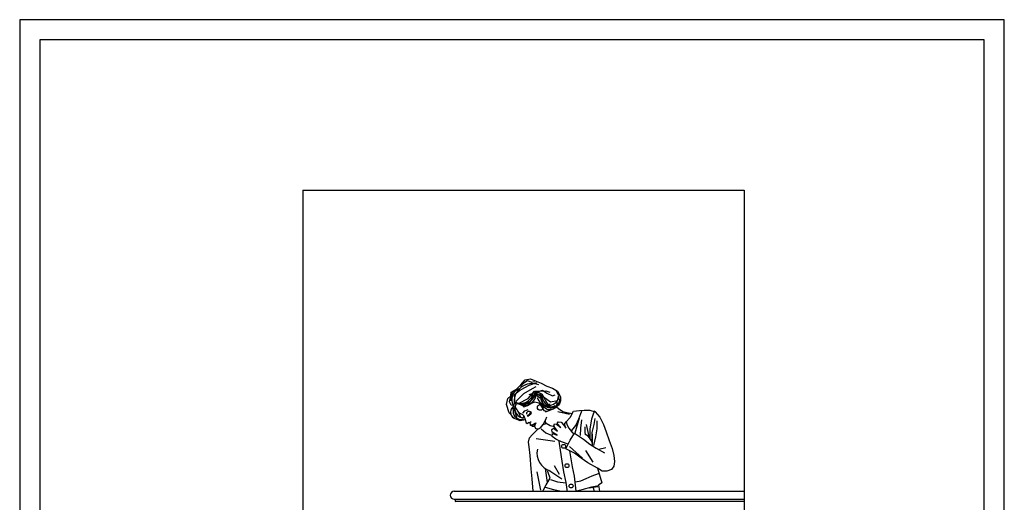
# Model space of a CAD drawing. Units: millimetres. Extents: x 284.8 to 313.3, y 153.7 to 158.7.
# Drawn here: x 296.6 to 301.5, y 156.3 to 158.7 of the extents above; entities that cross this region are included whole.
import ezdxf

# ---------------------------------------------------------------- set-up
doc = ezdxf.new("R2010")
doc.units = ezdxf.units.MM
for name, color, linetype in [('BANCONE', 7, 'Continuous'), ('MOBILE', 252, 'Continuous'), ('PERSONE', 253, 'Continuous')]:
    doc.layers.add(name, color=color, linetype=linetype)

msp = doc.modelspace()

# ---------------------------------------------------------------- linework, layer by layer
at = {"layer": 'BANCONE'}
for p, q in [((298.7843278769763, 156.3414784063254), (300.2296599944799, 156.3414784063254)), ((298.7843278769763, 156.3014784063254), (300.2296599944799, 156.3014784063253))]:
    msp.add_line(p, q, dxfattribs=at)
at = {"layer": 'BANCONE', "color": 11}
msp.add_line((298.7894483101194, 156.2914784063254), (300.2296599944799, 156.2914784063252), dxfattribs=at)
at = {"layer": 'BANCONE'}
for points in [[(301.5250181287307, 158.6894328353771), (296.6192758209964, 158.6894328353771), (296.6192758209964, 153.6759095874242), (301.5250181287307, 153.6759095874242)], [(301.4250181287307, 158.5894328353771), (296.7192758209965, 158.5894328353771), (296.7192758209965, 153.7759095874242), (301.4250181287307, 153.7759095874242)]]:
    msp.add_lwpolyline(points, close=True, dxfattribs=at)
at = {"layer": 'MOBILE', "color": 0}
for p, q in [((298.0296599944799, 157.8414784063254), (300.22965999448, 157.8414784063254)), ((298.0296599944799, 157.8414784063254), (298.0296599944799, 155.2414784063254)), ((300.22965999448, 157.8414784063254), (300.22965999448, 155.2414784063254)), ((298.7843278769763, 156.3414784063254), (300.2296599944799, 156.3414784063253)), ((298.7843278769763, 156.3414784063254), (300.22965999448, 156.3414784063254)), ((298.7894483101194, 156.3014784063254), (298.7894483101194, 156.2914784063253))]:
    msp.add_line(p, q, dxfattribs=at)
at = {"layer": 'MOBILE'}
for p, q in [((298.7843278769763, 156.3414784063253), (300.2296599944799, 156.3414784063253)), ((298.7843278769763, 156.3014784063254), (300.2296599944799, 156.3014784063254))]:
    msp.add_line(p, q, dxfattribs=at)
msp.add_arc((298.7843278769763, 156.3214784063254), 0.01999999999999957, 90, 270, dxfattribs=at)
at = {"layer": 'MOBILE', "color": 0}
msp.add_arc((298.7898606872425, 156.2853614890354), 0.006130801907049759, 10.49683858265418, 93.85680729421011, dxfattribs=at)
at = {"layer": 'PERSONE'}
for p, q in [((299.1711672003366, 156.6682872575297), (299.1812108003366, 156.6730829575297)), ((299.1812108003366, 156.6730829575297), (299.1902830003366, 156.6815942325297)), ((299.3583336253366, 156.5641598075297), (299.4238190503366, 156.5055381075297)), ((299.2819339753366, 156.4701790075297), (299.3067390503365, 156.4264453825297))]:
    msp.add_line(p, q, dxfattribs=at)
for points in [[(299.1778757723388, 156.3414784063253), (299.1718343003366, 156.4034141075297), (299.1669829253366, 156.4526385825297), (299.1631455503366, 156.5193198075297), (299.1573223003366, 156.5620480825297), (299.1536115003366, 156.5864421825297), (299.1598307503366, 156.6069860575297), (299.1723725003366, 156.6228953325297), (299.2003591503366, 156.6510360575297), (299.1931702253366, 156.6523525575297), (299.1881283753366, 156.6581182075297), (299.1854430753366, 156.6646923325297), (299.1761147003366, 156.6630981325297), (299.1727229003366, 156.6635758075297), (299.1717820753366, 156.6682317325297), (299.1646317753366, 156.6688776075297), (299.1644967253366, 156.6779054575297), (299.1577469003366, 156.6832844325297), (299.1487576253366, 156.6781942575297, -0.493814), (299.1440376753366, 156.6802017575297), (299.1398828753366, 156.6963865575297), (299.1128282503366, 156.6921381575297), (299.0841987753366, 156.7035634075297), (299.0587186003366, 156.7320876325297), (299.0449247753366, 156.7730114825297), (299.0512523253366, 156.8033662075297), (299.0666365503366, 156.8166514825297), (299.0683156753366, 156.8342426325297), (299.0950181503366, 156.8496211075297), (299.1162238753366, 156.8719886575297), (299.1384800253365, 156.8961468825297), (299.1647075503366, 156.9014050575297), (299.1926719003366, 156.8898454075297), (299.2174877503366, 156.8795464325297), (299.2453004503366, 156.8639408575297), (299.2744110253366, 156.8541774075297), (299.2987712503366, 156.8401033825297), (299.3135728253366, 156.8117336075297), (299.3143309003366, 156.7918796325297), (299.3077856253366, 156.7719898825297), (299.2945684253366, 156.7611362575297), (299.3037719753366, 156.7532070325297), (299.3261754003366, 156.7380591575297), (299.3460507003366, 156.7334355325297), (299.3718991003366, 156.7285789075297), (299.3786421253366, 156.7400211575297), (299.4089927753366, 156.7437863825297), (299.4317560753366, 156.7457692325297), (299.4600940753366, 156.7444202075297), (299.4868115753366, 156.7361531325298), (299.5091232753366, 156.7109070075297), (299.5280727253366, 156.6739325575297), (299.5406934503366, 156.6366900075298), (299.5566204753366, 156.5937742075297), (299.5706817253366, 156.5548843325297), (299.5801429003366, 156.5190940825297), (299.5831603003366, 156.4900461325297), (299.5800874753366, 156.4666073825297), (299.5682714753366, 156.4497786075297), (299.5445528253366, 156.4410121325297), (299.5212298503366, 156.4420730325297), (299.4989036003366, 156.4558796075297), (299.5189019003366, 156.3839765075297), (299.5028304753366, 156.3709400325297), (299.5077669961569, 156.3414784063253)], [(299.1479769503366, 156.7244398575297, -0.12532), (299.1457197753366, 156.7285736075297, -0.144323), (299.1458685753366, 156.7326812575297, -0.08482), (299.1474933753366, 156.7357120075297, -0.07674600000000001), (299.1502543253366, 156.7383165825297, -0.128402), (299.1554271753366, 156.7401911075297, -0.119781), (299.1612500003366, 156.7393338575297, -0.125634), (299.1651963503366, 156.7364288825297, -0.135556), (299.1670397003366, 156.7322655325297, -0.158886), (299.1662142503366, 156.7273925075297, -0.107365), (299.1615828003366, 156.7218585075297, -0.101638), (299.1569884753366, 156.7195967575297, -0.097022), (299.1516389253366, 156.7192676575297)]]:
    msp.add_lwpolyline(points, format="xyb", dxfattribs=at)
for points in [[(299.1136784003366, 156.8644406575297), (299.1360703253366, 156.8845695075297), (299.1500739503366, 156.8934497575297), (299.1690256253366, 156.8848319075297), (299.1840307253366, 156.8880023825297)], [(299.0687572253366, 156.7914930075297), (299.0736973503366, 156.8342639575297), (299.1034911503366, 156.8477056075297)], [(299.0878680753366, 156.7750983075297), (299.0847005503366, 156.8234584575297), (299.1091430003366, 156.8430324325297), (299.1362893503366, 156.8573791075297), (299.1581477503366, 156.8700757325297), (299.1963890253366, 156.8837151575297)], [(299.0930934003366, 156.7895291825297), (299.1305332253366, 156.8287875075297), (299.1745980753366, 156.8531434325297), (299.1925077003366, 156.8626329575297)], [(299.1047672253366, 156.7787622825297), (299.1526016003366, 156.8027583825297), (299.1837602503366, 156.8392521325297), (299.2401164253366, 156.8421108325297), (299.2600448003366, 156.8348949325297)], [(299.1584156003366, 156.8236634325297), (299.2244600503366, 156.8452470325297), (299.2458888753366, 156.8303314575297), (299.2736409003366, 156.8157797575297), (299.2877417003366, 156.8213012825297)], [(299.2094231753366, 156.8259259575297), (299.2638609253366, 156.7869565825297), (299.2987902753366, 156.7930039075297), (299.3060420753366, 156.8189901075297), (299.2937672753366, 156.8401999075297)], [(299.0829274753366, 156.7674124575297), (299.0686289003366, 156.7703384325297), (299.0603090253366, 156.7862967825297), (299.0653751503366, 156.8085045075297), (299.0714393253366, 156.8267324825297)], [(299.1323787253366, 156.7733342325297), (299.1594726753366, 156.7819104825297), (299.1679567503366, 156.7931645575297), (299.1750947753366, 156.8094357575297), (299.1813939253366, 156.8219098325297), (299.1890557253366, 156.8290794075297), (299.2060506753366, 156.8327489075297), (299.2219772253366, 156.8249181825297), (299.2383551003365, 156.7908717075297), (299.2493244753366, 156.7756425575297), (299.2625657253366, 156.7743859825297)], [(299.1567680253366, 156.7821393325297), (299.1751746753366, 156.8013659575297), (299.1908381003366, 156.8214920825297), (299.2139562753366, 156.8056163575297), (299.2234368003366, 156.7761713825297), (299.2249419753366, 156.7500162325297), (299.2404845753366, 156.7371650075297), (299.2666928503366, 156.7494390825297)], [(299.1933111503366, 156.8252871075297), (299.2208316253366, 156.8147592825297), (299.2262421753366, 156.7975761575297), (299.2307677753366, 156.7890893325297), (299.2487550753366, 156.7621524825297), (299.2729754753366, 156.7622006075297), (299.2874594753366, 156.7677441825297)], [(299.0764691253366, 156.7627152325297), (299.0776730753366, 156.7301024825297), (299.0870888503366, 156.7118041075297), (299.1097983253366, 156.6980195825297), (299.1302050753366, 156.6991939575297)], [(299.0814558503366, 156.7579076575297), (299.0860606253366, 156.7363525825297), (299.0942943253366, 156.7102001575297)], [(299.1398828753366, 156.6963865575297), (299.1325934503366, 156.7161530325297), (299.1251750503366, 156.7231276325297), (299.1148286753366, 156.7275306575297), (299.1050151003366, 156.7343674325297), (299.0971921503366, 156.7467016575297), (299.0879858753366, 156.7613594075297), (299.0953561503366, 156.7786051825297), (299.1128921503366, 156.7778841325297), (299.1306396753366, 156.7617954575297), (299.1485561753366, 156.7678249325297), (299.1657014253366, 156.7789046075297), (299.1851860003366, 156.7860816825297), (299.2056692253366, 156.7809163075297), (299.2209491753366, 156.7609368075297), (299.2314023003366, 156.7429865075297), (299.2483614003366, 156.7405981325297), (299.2780000753366, 156.7517239075297), (299.2945684253366, 156.7611362575297)], [(299.1008541253366, 156.7415294825297), (299.1147396503366, 156.7107038825297), (299.1338264503366, 156.7064193825297)], [(299.1264012753365, 156.7302152325297), (299.1355339503366, 156.7418911325297), (299.1532774503366, 156.7492564075297)], [(299.1478135253366, 156.7175399325297), (299.1585486003366, 156.7259055575297), (299.1632415003366, 156.7319586325297), (299.1655342003366, 156.7386797575297)], [(299.3700555253366, 156.6436917575297), (299.3903976503366, 156.6693739325297), (299.4046405753366, 156.7024911325297), (299.4149747253366, 156.7283663575298), (299.4224056503366, 156.7445582825297)], [(299.4623781003366, 156.5995010575297), (299.4618015003366, 156.6512785325297), (299.4692926003366, 156.7015016825297), (299.4802981003366, 156.7324139575297), (299.4869026003366, 156.7412529325297)], [(299.1288370253366, 156.7179554575297), (299.1293222003366, 156.7095245075297)], [(299.1489005003366, 156.7150728825297), (299.1591511253366, 156.7240255325297), (299.1634983003366, 156.7303315075297), (299.1654117003366, 156.7371702575297)], [(299.1489005003366, 156.7150728825297), (299.1591511253366, 156.7240255325297), (299.1634983003366, 156.7303315075297), (299.1654117003366, 156.7371702575297)], [(299.1504125253366, 156.7146000325297), (299.1606631753366, 156.7235526825297), (299.1650103253366, 156.7298586575297), (299.1669237503366, 156.7366974075297)], [(299.2003591503366, 156.6510360575297), (299.2144213503366, 156.6572282325297), (299.2269245003366, 156.6738081575297), (299.2403279003366, 156.6981297825297), (299.2455532003366, 156.7125606825297)], [(299.2405497003366, 156.6775721075297), (299.2388370253366, 156.6956409075297)], [(299.3012678253366, 156.7382598825297), (299.3579148003366, 156.7260439075297)], [(299.3713491753366, 156.7286822325297), (299.3610239253366, 156.7070942325297), (299.3423112253366, 156.6865042325297)], [(299.3865010753366, 156.6318537075297), (299.4077401753366, 156.7070911825297)], [(299.4131847753366, 156.6191630075297), (299.4144704503366, 156.6552833575297), (299.4208125253366, 156.6970776325297)], [(299.4717573753366, 156.5835075575297), (299.4718273003366, 156.6340726325298), (299.4816218253366, 156.6743353325297), (299.4863813003366, 156.7035424575297)], [(299.4799835503366, 156.5691779325297), (299.4902557503366, 156.6128324575297), (299.4969789753366, 156.6530145575297), (299.4957943753366, 156.6919725825297)], [(299.1571369003366, 156.6821919575297), (299.1668271503366, 156.6891899075297)], [(299.1664727753366, 156.6719633825297), (299.1754972003366, 156.6738284575297), (299.1904974753366, 156.6820932075297), (299.1860372503366, 156.6710706825297), (299.1850047253366, 156.6656283325297)], [(299.2174292253366, 156.6517300325297), (299.2401083253366, 156.6317918325297), (299.2714589753366, 156.6198503325297)], [(299.2840586253366, 156.6620646825297), (299.2627215753366, 156.6664481075297), (299.2418524003366, 156.6783199325297), (299.2215807003366, 156.6681177075297)], [(299.3518409753366, 156.5761702575297), (299.3179827503366, 156.5881154325297), (299.3004275003366, 156.5958524075297), (299.2903079003366, 156.6013258325297), (299.2720551503366, 156.6145017075297), (299.2732400503366, 156.6289884575297), (299.2976527003366, 156.6206848575297), (299.2715293753366, 156.6353302825297), (299.2713730003366, 156.6497398325297), (299.2795117253366, 156.6553027575297), (299.2981621753366, 156.6402272825297), (299.2856254503366, 156.6593072825297), (299.2808124253366, 156.6677775575297), (299.2842959753366, 156.6773981575298), (299.2945100253366, 156.6752944825298), (299.3156328003366, 156.6590155575297), (299.2973256503366, 156.6781479825297), (299.3028211253365, 156.6878843575297), (299.3168267503366, 156.6850376575297), (299.3279457253366, 156.6722202325297), (299.3404294003366, 156.6557325075297), (299.3341938253366, 156.6755596325297), (299.3423112253366, 156.6865042325297), (299.3465907253366, 156.6706017575297), (299.3555647253366, 156.6549694075297), (299.3743136753366, 156.6331709575297), (299.3820289503366, 156.6288531575297)], [(299.4380989003366, 156.6241412825297), (299.4364182503366, 156.6363604575297), (299.4369636003366, 156.6619607325297)], [(299.4589977503366, 156.6067282575297), (299.4568565753366, 156.6136018575297), (299.4439334253366, 156.6744734075297)], [(299.1925627253366, 156.6044480325297), (299.2851956503366, 156.5916115075297)], [(299.4989036003366, 156.4558796075297), (299.4506435753366, 156.4827084075297), (299.4166028253366, 156.5063183075297), (299.3835553003366, 156.5310427325297), (299.3405694003366, 156.5530805075297), (299.3613782253366, 156.5957073075297), (299.3835531253366, 156.6312995825297), (299.4276783003366, 156.6011568575297), (299.4603757003366, 156.5758355325297), (299.4908316503366, 156.5560565325297), (299.5335335503366, 156.5322721825297)], [(299.4724906753366, 156.5707653075297), (299.4740535253366, 156.6254534825297)], [(299.3481865003366, 156.3388747575297), (299.3418256253366, 156.3842635575297), (299.3306903503366, 156.4374519825298), (299.3219281753366, 156.4911614825297), (299.3137077503366, 156.5454788825297), (299.3074427003366, 156.5908731825297)], [(299.3912216253366, 156.3426770825297), (299.3831665753366, 156.4158642575297), (299.3736978753366, 156.4634772825297), (299.3600178253366, 156.5431098075297)], [(299.4386233253366, 156.5445931575297), (299.4753030253366, 156.4868189825297)], [(299.5042086503366, 156.5507705575297), (299.5391015003366, 156.5591227325297)], [(299.2489293503366, 156.3849733325297), (299.2398729503366, 156.4554875325297)], [(299.2550219003366, 156.4465849075297), (299.3205484753366, 156.4032250575297)], [(299.1964209003366, 156.4388567825297), (299.2138019753366, 156.3472899575297)], [(299.2260707789508, 156.3414784063253), (299.2295142253366, 156.3481941575297), (299.2432071003366, 156.3741665575297), (299.2615125003366, 156.4068446825297), (299.2527412003366, 156.4356576325297), (299.2483712753366, 156.4433573575297)], [(299.2635657503366, 156.3995613325297), (299.2995723003366, 156.3885606075297), (299.3408896253366, 156.3838252075297)], [(299.3883675503366, 156.3889605575297), (299.4156710003366, 156.3938961575297), (299.4416139003366, 156.4057704825297), (299.4718846253366, 156.4176054825297), (299.5030913753366, 156.4298788325297)], [(299.2368583003366, 156.3621242825297), (299.2788765503366, 156.3506503825298), (299.3183228580872, 156.3414784063253)], [(299.3857534410644, 156.3414784063253), (299.4222641503366, 156.3494819575297), (299.4699330253366, 156.3629910575297), (299.5030512003366, 156.3696228075297)], [(299.4560810503366, 156.3581567075297), (299.4993807503366, 156.3657430825297)], [(299.4772928503366, 156.3587045575297), (299.4817810713685, 156.3414784063253)]]:
    msp.add_lwpolyline(points, dxfattribs=at)
for centre, radius in [((299.2127915753366, 156.7591468325297), 0.014309725), ((299.3297764503366, 156.5652438325297), 0.0097299), ((299.3460808753366, 156.4690011325297), 0.0097299), ((299.3667069253366, 156.3678164325297), 0.0097299)]:
    msp.add_circle(centre, radius, dxfattribs=at)
for centre, radius, start, end in [((299.1345464503366, 156.7978834325297), 0.06348197500000001, 118.3491920000047, 206.0607079999859), ((299.1732296753366, 156.7866423075297), 0.0909702, 68.80156299998463, 188.8044720000108), ((299.1140023003366, 156.8428844825297), 0.064226825, 245.8163210000005, 353.2776160000053), ((299.1241866003366, 156.8411926825297), 0.064704675, 237.9711320000125, 355.4388189999768), ((299.1325652753366, 156.8290506325297), 0.05988107500000001, 225.5043090000086, 356.266868000015), ((299.1903979753366, 156.7929354825297), 0.0318717, 354.2495359999926, 98.33104599998387), ((299.2517034003366, 156.8244864075297), 0.0567087, 196.7661129999713, 344.6657499999855), ((299.2646016753366, 156.8032956325297), 0.046193425, 197.9478039999676, 357.546714000027), ((299.2597974503366, 156.7859467575297), 0.037878775, 174.2495359999926, 0.5907179999812548), ((299.0985505503366, 156.7347382325297), 0.03407675, 116.5265999999937, 242.0996459999967), ((299.1358833003366, 156.7547142075297), 0.0499773, 164.6410589999856, 261.3649790000114), ((299.4027858753366, 156.5605114325297), 0.07277205, 4.417131000016941, 63.57476000000856), ((299.2853366003366, 156.5295199325297), 0.08870012500000002, 166.159181999973, 254.772368999983)]:
    msp.add_arc(centre, radius, start, end, dxfattribs=at)

doc.saveas('drawing.dxf')
